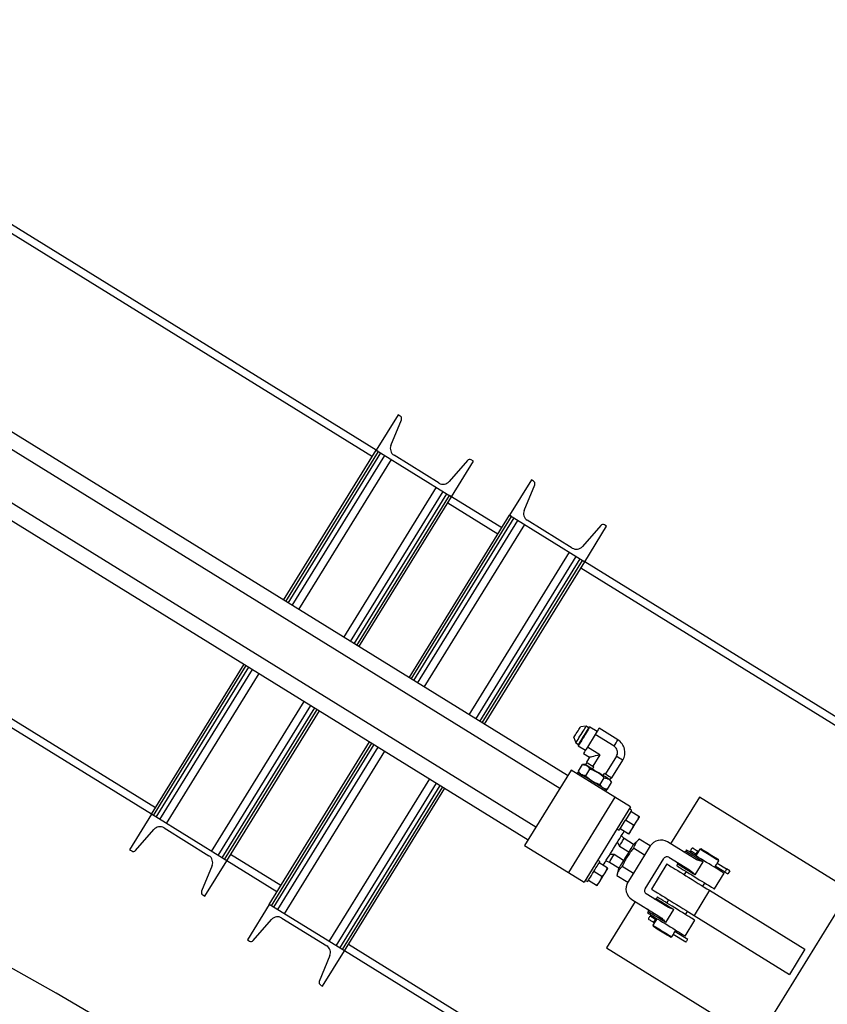
# Model space of a CAD drawing. Units: inches. Extents: x 0 to 1128, y 0 to 708.
# Drawn here: x 950 to 977, y 388 to 421 of the extents above; entities that cross this region are included whole.
import ezdxf

# ---------------------------------------------------------------- set-up
doc = ezdxf.new("R2010")
doc.units = ezdxf.units.IN
doc.header["$LTSCALE"] = 48
doc.header["$MEASUREMENT"] = 0
doc.linetypes.add('CENTERX2', pattern=[0.8, 0.5, -0.1, 0.1, -0.1])
doc.layers.add('CYAN', color=4, linetype='Continuous')

# ---------------------------------------------------------------- blocks, each defined once
blk = doc.blocks.new('COMBINED-20OT')
at = {"color": 2}
for p, q in [((2701.394, 471.736), (2725.003, 457.153)), ((2725.135, 457.365), (2701.526, 471.949)), ((2731.619, 446.337), (2704.926, 462.825)), ((2704.663, 462.4), (2731.356, 445.911)), ((2730.542, 444.593), (2703.849, 461.081)), ((2703.586, 460.656), (2730.279, 444.167)), ((2717.646, 445.242), (2694.037, 459.825)), ((2717.514, 445.029), (2693.905, 459.612)), ((2725.876, 458.565), (2725.135, 457.365)), ((2725.631, 457.524), (2725.988, 458.397)), ((2725.948, 458.52), (2725.876, 458.565)), ((2721.995, 452.282), (2725.135, 457.365)), ((2725.135, 457.365), (2727.687, 455.789)), ((2725.207, 457.321), (2725.135, 457.365)), ((2722.067, 452.237), (2725.207, 457.321)), ((2722.151, 452.185), (2725.291, 457.269)), ((2722.283, 452.104), (2725.423, 457.187)), ((2722.509, 451.964), (2725.649, 457.047)), ((2727.262, 456.251), (2725.739, 457.192)), ((2728.228, 457.014), (2727.607, 456.303)), ((2728.428, 456.988), (2728.356, 457.033)), ((2727.687, 455.789), (2728.428, 456.988)), ((2730.392, 456.363), (2729.651, 455.163)), ((2730.465, 456.318), (2730.392, 456.363)), ((2724.032, 451.023), (2727.172, 456.107)), ((2730.147, 455.322), (2730.505, 456.195)), ((2724.259, 450.883), (2727.399, 455.967)), ((2724.391, 450.802), (2727.531, 455.885)), ((2724.475, 450.75), (2727.615, 455.833)), ((2724.547, 450.705), (2727.687, 455.789)), ((2727.687, 455.789), (2727.615, 455.833)), ((2729.388, 454.738), (2727.687, 455.789)), ((2727.556, 455.576), (2729.257, 454.525)), ((2726.248, 449.654), (2729.651, 455.163)), ((2726.321, 449.61), (2729.724, 455.118)), ((2726.405, 449.558), (2729.807, 455.067)), ((2729.724, 455.118), (2729.651, 455.163)), ((2729.651, 455.163), (2732.204, 453.586)), ((2726.537, 449.476), (2729.939, 454.985)), ((2726.763, 449.336), (2730.166, 454.845)), ((2731.778, 454.049), (2730.255, 454.99)), ((2732.744, 454.811), (2732.123, 454.101)), ((2732.204, 453.586), (2732.945, 454.786)), ((2732.945, 454.786), (2732.872, 454.831)), ((2728.286, 448.396), (2731.689, 453.904)), ((2728.513, 448.256), (2731.915, 453.764)), ((2728.645, 448.174), (2732.047, 453.683)), ((2728.729, 448.122), (2732.131, 453.631)), ((2728.801, 448.078), (2732.204, 453.586)), ((2732.072, 453.374), (2749.938, 442.338)), ((2732.204, 453.586), (2732.131, 453.631)), ((2750.07, 442.55), (2732.204, 453.586)), ((2717.514, 445.029), (2720.655, 450.112)), ((2717.587, 444.984), (2720.727, 450.068)), ((2717.671, 444.933), (2720.811, 450.016)), ((2717.803, 444.851), (2720.943, 449.934)), ((2718.029, 444.711), (2721.169, 449.794)), ((2719.552, 443.77), (2722.692, 448.854)), ((2719.779, 443.63), (2722.919, 448.714)), ((2719.911, 443.549), (2723.051, 448.632)), ((2719.995, 443.497), (2723.135, 448.58)), ((2720.067, 443.452), (2723.207, 448.536)), ((2732.249, 448.01), (2732.057, 447.992)), ((2732.333, 447.958), (2732.249, 448.01)), ((2732.556, 447.73), (2732.291, 447.3)), ((2732.376, 447.985), (2732.345, 447.977)), ((2732.621, 447.834), (2732.376, 447.985)), ((2733.194, 447.336), (2732.556, 447.73)), ((2733.329, 447.549), (2732.689, 447.945)), ((2721.506, 441.976), (2724.908, 447.485)), ((2721.578, 441.931), (2724.981, 447.44)), ((2721.662, 441.879), (2725.065, 447.388)), ((2731.833, 447.629), (2731.903, 447.449)), ((2731.903, 447.449), (2731.987, 447.397)), ((2731.975, 447.378), (2731.982, 447.347)), ((2731.982, 447.347), (2732.227, 447.196)), ((2721.794, 441.798), (2725.197, 447.307)), ((2722.02, 441.658), (2725.423, 447.167)), ((2732.158, 447.085), (2732.364, 446.958)), ((2732.711, 447.04), (2732.291, 447.3)), ((2732.711, 447.04), (2732.476, 446.659)), ((2731.989, 446.488), (2732.128, 446.713)), ((2732.223, 446.71), (2732.128, 446.713)), ((2732.278, 446.782), (2732.231, 446.705)), ((2732.364, 446.958), (2732.261, 446.792)), ((2733.275, 446.992), (2732.906, 446.394)), ((2733.121, 446.261), (2733.492, 446.861)), ((2731.737, 446.528), (2730.161, 443.976)), ((2733.226, 445.609), (2731.737, 446.528)), ((2731.963, 446.447), (2731.937, 446.405)), ((2731.989, 446.488), (2732.034, 446.404)), ((2732.234, 446.336), (2732.373, 446.561)), ((2732.465, 446.56), (2732.513, 446.637)), ((2732.476, 446.659), (2732.513, 446.637)), ((2732.822, 446.34), (2732.87, 446.416)), ((2732.87, 446.416), (2732.906, 446.394)), ((2723.543, 440.717), (2726.946, 446.226)), ((2723.77, 440.577), (2727.172, 446.086)), ((2723.902, 440.496), (2727.304, 446.005)), ((2732.725, 446.033), (2732.865, 446.258)), ((2732.971, 445.881), (2733.11, 446.106)), ((2733.057, 446.195), (2733.104, 446.272)), ((2733.11, 446.106), (2733.065, 446.19)), ((2723.986, 440.444), (2727.388, 445.953)), ((2724.058, 440.399), (2727.461, 445.908)), ((2732.876, 445.884), (2732.971, 445.881)), ((2732.92, 445.798), (2732.946, 445.84)), ((2733.226, 445.609), (2731.649, 443.056)), ((2733.758, 445.28), (2733.226, 445.609)), ((2736.088, 445.604), (2735.114, 444.026)), ((2741.193, 442.451), (2736.088, 445.604)), ((2717.514, 445.029), (2716.773, 443.829)), ((2720.067, 443.452), (2717.514, 445.029)), ((2717.587, 444.984), (2717.514, 445.029)), ((2733.758, 445.28), (2732.181, 442.728)), ((2733.764, 445.123), (2733.583, 444.83)), ((2733.792, 445.169), (2733.717, 445.215)), ((2734.035, 444.956), (2733.764, 445.123)), ((2733.854, 444.662), (2733.583, 444.83)), ((2716.974, 443.804), (2717.595, 444.514)), ((2717.94, 444.566), (2719.463, 443.626)), ((2733.299, 444.537), (2733.373, 444.491)), ((2733.673, 444.369), (2733.401, 444.537)), ((2733.309, 444.078), (2733.379, 443.953)), ((2733.536, 444.207), (2733.445, 444.298)), ((2733.855, 444.01), (2733.536, 444.207)), ((2734.045, 444.188), (2733.854, 444.009)), ((2733.854, 444.009), (2733.855, 444.01)), ((2734.422, 443.955), (2734.045, 444.188)), ((2735.922, 443.527), (2735.006, 444.093)), ((2716.773, 443.829), (2716.846, 443.785)), ((2730.161, 443.976), (2731.649, 443.056)), ((2733.379, 443.953), (2733.698, 443.756)), ((2734.232, 443.648), (2733.855, 443.881)), ((2734.422, 443.955), (2734.232, 443.648)), ((2735.647, 443.819), (2735.625, 443.784)), ((2736.106, 443.849), (2736.06, 443.775)), ((2736.149, 443.859), (2736.106, 443.849)), ((2719.326, 442.253), (2720.067, 443.452)), ((2720.067, 443.452), (2719.995, 443.497)), ((2721.768, 442.401), (2720.067, 443.452)), ((2721.9, 442.614), (2720.198, 443.665)), ((2732.715, 443.425), (2732.64, 443.471)), ((2732.958, 443.212), (2732.687, 443.379)), ((2732.919, 443.447), (2733.042, 443.407)), ((2733.042, 443.407), (2733.361, 443.21)), ((2733.198, 443.661), (2733.055, 443.667)), ((2733.517, 443.464), (2733.198, 443.661)), ((2734.232, 443.648), (2733.853, 443.034)), ((2734.247, 442.505), (2734.882, 443.533)), ((2734.987, 443.345), (2734.461, 442.495)), ((2735.054, 443.573), (2735.753, 443.142)), ((2735.351, 443.341), (2735.319, 443.288)), ((2735.946, 442.973), (2736.22, 443.416)), ((2735.987, 443.657), (2735.966, 443.622)), ((2736.693, 443.375), (2737.013, 443.177)), ((2736.698, 443.381), (2736.744, 443.455)), ((2736.744, 443.455), (2736.734, 443.498)), ((2719.571, 443.294), (2719.214, 442.42)), ((2731.649, 443.056), (2732.181, 442.728)), ((2732.777, 442.918), (2732.505, 443.086)), ((2733.361, 443.211), (2733.286, 442.96)), ((2733.361, 443.21), (2733.361, 443.211)), ((2733.476, 443.267), (2733.853, 443.034)), ((2733.853, 443.034), (2733.663, 442.727)), ((2735.638, 443.09), (2735.572, 442.984)), ((2736.595, 442.499), (2736.923, 443.031)), ((2736.604, 443.228), (2736.625, 443.262)), ((2736.948, 443.071), (2736.628, 443.269)), ((2736.948, 443.071), (2737.054, 443.006)), ((2737.12, 443.111), (2737.013, 443.177)), ((2737.12, 443.111), (2737.054, 443.006)), ((2732.222, 442.793), (2732.296, 442.747)), ((2732.324, 442.793), (2732.596, 442.625)), ((2733.286, 442.96), (2733.663, 442.727)), ((2736.21, 442.59), (2736.276, 442.696)), ((2734.987, 441.901), (2734.288, 442.333)), ((2736.433, 442.452), (2735.908, 441.601)), ((2736.433, 442.452), (2739.666, 440.455)), ((2738.04, 437.346), (2741.193, 442.451)), ((2719.254, 442.297), (2719.326, 442.253)), ((2733.909, 442.077), (2732.935, 440.499)), ((2733.801, 442.143), (2734.717, 441.577)), ((2734.662, 442.224), (2734.629, 442.171)), ((2735.046, 442.133), (2734.981, 442.027)), ((2721.506, 441.976), (2720.765, 440.776)), ((2721.578, 441.931), (2721.506, 441.976)), ((2724.058, 440.399), (2721.506, 441.976)), ((2734.355, 441.728), (2734.333, 441.692)), ((2734.95, 441.36), (2735.224, 441.803)), ((2735.619, 441.633), (2735.684, 441.739)), ((2720.965, 440.751), (2721.586, 441.461)), ((2721.931, 441.513), (2723.454, 440.573)), ((2734.558, 441.343), (2734.512, 441.269)), ((2734.652, 441.495), (2734.631, 441.461)), ((2735.609, 440.904), (2735.938, 441.436)), ((2735.908, 441.601), (2739.141, 439.604)), ((2734.512, 441.269), (2734.522, 441.226)), ((2735.264, 441.061), (2735.691, 440.798)), ((2735.27, 441.068), (2735.29, 441.101)), ((2720.765, 440.776), (2720.837, 440.732)), ((2735.107, 440.864), (2735.15, 440.875)), ((2735.15, 440.875), (2735.196, 440.949)), ((2735.626, 440.692), (2735.199, 440.956)), ((2723.317, 439.2), (2724.058, 440.399)), ((2724.058, 440.399), (2723.986, 440.444)), ((2741.924, 429.363), (2724.058, 440.399)), ((2742.056, 429.576), (2724.189, 440.612)), ((2732.935, 440.499), (2738.04, 437.346)), ((2739.666, 440.455), (2739.141, 439.604)), ((2723.562, 440.241), (2723.205, 439.367)), ((2723.245, 439.244), (2723.317, 439.2))]:
    blk.add_line(p, q, dxfattribs=at)
at = {"color": 2, "flags": 128}
for points in [[(2732.076, 447.729), (2732.112, 447.788), (2732.147, 447.843), (2732.178, 447.894), (2732.205, 447.938), (2732.226, 447.972), (2732.241, 447.996), (2732.248, 448.008), (2732.249, 448.01)], [(2731.833, 447.629), (2731.836, 447.636), (2731.848, 447.654), (2731.865, 447.682), (2731.889, 447.72), (2731.916, 447.764), (2731.945, 447.811)], [(2731.903, 447.449), (2731.904, 447.451), (2731.911, 447.463), (2731.926, 447.487), (2731.947, 447.521), (2731.974, 447.565), (2732.006, 447.615), (2732.04, 447.671), (2732.076, 447.729)], [(2731.945, 447.811), (2731.974, 447.858), (2732.001, 447.901), (2732.024, 447.939), (2732.042, 447.968), (2732.053, 447.986), (2732.057, 447.992)], [(2732.345, 447.977), (2732.345, 447.977), (2732.339, 447.968), (2732.326, 447.947), (2732.306, 447.915), (2732.28, 447.873), (2732.25, 447.823), (2732.215, 447.767), (2732.179, 447.708), (2732.141, 447.647), (2732.104, 447.588), (2732.07, 447.532), (2732.039, 447.482), (2732.013, 447.441), (2731.994, 447.409), (2731.981, 447.388), (2731.975, 447.378), (2731.975, 447.378)], [(2732.376, 447.985), (2732.372, 447.979), (2732.361, 447.96), (2732.343, 447.931), (2732.319, 447.891), (2732.289, 447.843), (2732.255, 447.788), (2732.218, 447.728), (2732.179, 447.666), (2732.141, 447.603), (2732.104, 447.544), (2732.07, 447.488), (2732.04, 447.44), (2732.015, 447.4), (2731.997, 447.371), (2731.986, 447.353), (2731.982, 447.347)], [(2732.689, 447.945), (2732.685, 447.938), (2732.673, 447.919), (2732.654, 447.887), (2732.627, 447.844), (2732.594, 447.791), (2732.556, 447.73)], [(2733.194, 447.336), (2733.233, 447.397), (2733.266, 447.449), (2733.293, 447.492), (2733.313, 447.523), (2733.325, 447.543), (2733.329, 447.549)], [(2732.291, 447.3), (2732.253, 447.238), (2732.22, 447.185), (2732.194, 447.143), (2732.174, 447.111), (2732.162, 447.091), (2732.158, 447.085)], [(2732.711, 447.04), (2732.631, 447.021), (2732.559, 447.004), (2732.497, 446.989), (2732.445, 446.977), (2732.406, 446.968), (2732.379, 446.961), (2732.366, 446.958), (2732.364, 446.958)], [(2733.065, 446.19), (2733.062, 446.192), (2733.047, 446.201), (2733.02, 446.218), (2732.983, 446.241), (2732.935, 446.27), (2732.88, 446.304), (2732.817, 446.343), (2732.75, 446.385), (2732.68, 446.428), (2732.608, 446.472), (2732.538, 446.516), (2732.47, 446.557), (2732.408, 446.596), (2732.353, 446.63), (2732.305, 446.659), (2732.268, 446.682), (2732.241, 446.699), (2732.226, 446.708), (2732.223, 446.71)], [(2732.261, 446.792), (2732.268, 446.788), (2732.287, 446.776), (2732.319, 446.757), (2732.362, 446.73), (2732.415, 446.697), (2732.476, 446.659)], [(2733.492, 446.861), (2733.485, 446.865), (2733.466, 446.877), (2733.434, 446.896), (2733.39, 446.922), (2733.337, 446.954), (2733.275, 446.992)], [(2732.946, 445.84), (2732.94, 445.844), (2732.922, 445.855), (2732.893, 445.873), (2732.852, 445.898), (2732.802, 445.929), (2732.744, 445.965), (2732.678, 446.006), (2732.607, 446.05), (2732.532, 446.096), (2732.455, 446.144), (2732.378, 446.191), (2732.303, 446.238), (2732.232, 446.282), (2732.166, 446.322), (2732.107, 446.358), (2732.057, 446.389), (2732.017, 446.414), (2731.987, 446.432), (2731.969, 446.444), (2731.963, 446.447)], [(2732.906, 446.394), (2732.968, 446.356), (2733.02, 446.323), (2733.063, 446.297), (2733.095, 446.277), (2733.115, 446.265), (2733.121, 446.261)], [(2733.764, 445.123), (2733.773, 445.138), (2733.786, 445.159), (2733.792, 445.168), (2733.792, 445.169)], [(2733.373, 444.491), (2733.374, 444.492), (2733.379, 444.501), (2733.392, 444.522), (2733.412, 444.554), (2733.438, 444.596), (2733.47, 444.647), (2733.505, 444.704), (2733.543, 444.766), (2733.583, 444.83)], [(2733.79, 444.499), (2733.811, 444.534), (2733.834, 444.57), (2733.857, 444.608), (2733.88, 444.646), (2733.904, 444.684), (2733.927, 444.722), (2733.95, 444.758), (2733.971, 444.793)], [(2733.971, 444.793), (2733.991, 444.825), (2734.009, 444.854), (2734.024, 444.879), (2734.037, 444.9), (2734.048, 444.917), (2734.055, 444.929), (2734.06, 444.937), (2734.062, 444.939)], [(2732.825, 443.294), (2732.832, 443.306), (2732.86, 443.351), (2732.894, 443.406), (2732.933, 443.47), (2732.977, 443.541), (2733.025, 443.618), (2733.076, 443.7), (2733.129, 443.786), (2733.182, 443.873), (2733.236, 443.959), (2733.289, 444.045), (2733.339, 444.127), (2733.387, 444.204), (2733.431, 444.275), (2733.47, 444.339), (2733.504, 444.394), (2733.532, 444.439), (2733.54, 444.451)], [(2733.699, 444.353), (2733.701, 444.355), (2733.705, 444.363), (2733.713, 444.375), (2733.723, 444.392), (2733.737, 444.413), (2733.752, 444.439), (2733.77, 444.467), (2733.79, 444.499)], [(2733.854, 444.009), (2733.85, 444.003), (2733.839, 443.985), (2733.821, 443.955), (2733.796, 443.915), (2733.766, 443.866), (2733.731, 443.809), (2733.692, 443.746), (2733.65, 443.679), (2733.608, 443.61), (2733.565, 443.541), (2733.523, 443.473), (2733.484, 443.41), (2733.449, 443.353), (2733.419, 443.304), (2733.394, 443.264), (2733.376, 443.235), (2733.365, 443.217), (2733.361, 443.211)], [(2733.379, 443.953), (2733.419, 444.019), (2733.456, 444.077), (2733.486, 444.127), (2733.51, 444.165), (2733.526, 444.192), (2733.535, 444.205), (2733.536, 444.207)], [(2735.625, 443.784), (2735.631, 443.78), (2735.649, 443.769), (2735.678, 443.751), (2735.718, 443.726), (2735.768, 443.695), (2735.828, 443.659), (2735.895, 443.617), (2735.97, 443.571), (2736.05, 443.522), (2736.134, 443.47), (2736.22, 443.416)], [(2736.923, 443.031), (2736.917, 443.035), (2736.9, 443.046), (2736.87, 443.064), (2736.83, 443.088), (2736.78, 443.119), (2736.721, 443.156), (2736.653, 443.198), (2736.579, 443.244), (2736.499, 443.293), (2736.415, 443.345), (2736.329, 443.398), (2736.242, 443.452), (2736.155, 443.505), (2736.071, 443.557), (2735.992, 443.606), (2735.917, 443.652), (2735.85, 443.694), (2735.79, 443.731), (2735.74, 443.762), (2735.7, 443.787), (2735.671, 443.805), (2735.653, 443.816), (2735.647, 443.819)], [(2735.964, 443.679), (2735.941, 443.693), (2735.911, 443.712), (2735.877, 443.732), (2735.844, 443.753), (2735.817, 443.77), (2735.799, 443.781), (2735.792, 443.785)], [(2735.858, 443.891), (2735.864, 443.887), (2735.882, 443.876), (2735.91, 443.859), (2735.943, 443.839), (2735.977, 443.818), (2736.007, 443.799), (2736.029, 443.785)], [(2735.964, 443.679), (2735.971, 443.69), (2735.979, 443.703), (2735.987, 443.717), (2735.997, 443.732), (2736.006, 443.747), (2736.015, 443.761), (2736.023, 443.774), (2736.029, 443.785)], [(2736.744, 443.455), (2736.738, 443.458), (2736.72, 443.47), (2736.69, 443.488), (2736.651, 443.512), (2736.602, 443.542), (2736.547, 443.576), (2736.487, 443.613), (2736.425, 443.652), (2736.363, 443.69), (2736.303, 443.727), (2736.248, 443.761), (2736.199, 443.791), (2736.16, 443.816), (2736.13, 443.834), (2736.112, 443.845), (2736.106, 443.849), (2736.106, 443.849)], [(2736.149, 443.859), (2736.155, 443.855), (2736.173, 443.844), (2736.201, 443.827), (2736.24, 443.803), (2736.287, 443.774), (2736.34, 443.741), (2736.397, 443.706), (2736.456, 443.669), (2736.515, 443.633), (2736.57, 443.599), (2736.62, 443.568), (2736.663, 443.541), (2736.697, 443.52), (2736.72, 443.506), (2736.732, 443.499), (2736.734, 443.498)], [(2732.505, 443.086), (2732.545, 443.15), (2732.583, 443.212), (2732.618, 443.269), (2732.65, 443.32), (2732.676, 443.362), (2732.696, 443.394), (2732.709, 443.415), (2732.714, 443.424), (2732.715, 443.425)], [(2733.042, 443.407), (2733.043, 443.409), (2733.051, 443.422), (2733.067, 443.449), (2733.091, 443.487), (2733.122, 443.537), (2733.158, 443.595), (2733.198, 443.661)], [(2734.987, 443.345), (2734.993, 443.342), (2735.011, 443.33), (2735.042, 443.312), (2735.083, 443.286), (2735.136, 443.253), (2735.199, 443.214), (2735.271, 443.17), (2735.352, 443.12), (2735.44, 443.065), (2735.534, 443.007), (2735.633, 442.946), (2735.736, 442.883), (2735.841, 442.818), (2735.946, 442.753), (2736.05, 442.689), (2736.153, 442.625), (2736.252, 442.564), (2736.346, 442.506), (2736.433, 442.452)], [(2735.946, 442.973), (2735.86, 443.027), (2735.776, 443.078), (2735.696, 443.128), (2735.622, 443.174), (2735.554, 443.216), (2735.495, 443.252), (2735.444, 443.283), (2735.404, 443.308), (2735.375, 443.326), (2735.357, 443.337), (2735.351, 443.341)], [(2732.296, 442.747), (2732.296, 442.748), (2732.302, 442.757), (2732.315, 442.778), (2732.335, 442.81), (2732.361, 442.852), (2732.392, 442.903), (2732.428, 442.96), (2732.466, 443.022), (2732.505, 443.086)], [(2732.712, 442.755), (2732.734, 442.79), (2732.756, 442.826), (2732.779, 442.864), (2732.803, 442.902), (2732.827, 442.94), (2732.85, 442.978), (2732.872, 443.014), (2732.894, 443.049)], [(2732.894, 443.049), (2732.913, 443.081), (2732.931, 443.109), (2732.947, 443.135), (2732.96, 443.156), (2732.97, 443.173), (2732.978, 443.185), (2732.983, 443.193), (2732.984, 443.195)], [(2735.319, 443.288), (2735.325, 443.284), (2735.342, 443.273), (2735.371, 443.255), (2735.411, 443.23), (2735.462, 443.199), (2735.521, 443.162), (2735.589, 443.121), (2735.663, 443.075), (2735.743, 443.025), (2735.827, 442.974), (2735.913, 442.92), (2736, 442.866), (2736.086, 442.813), (2736.17, 442.761), (2736.25, 442.712), (2736.325, 442.666), (2736.392, 442.624), (2736.452, 442.588), (2736.502, 442.557), (2736.542, 442.532), (2736.571, 442.514), (2736.589, 442.503), (2736.595, 442.499)], [(2737.013, 443.177), (2737.01, 443.171), (2737.002, 443.159), (2736.992, 443.143), (2736.981, 443.124), (2736.969, 443.105), (2736.959, 443.089), (2736.952, 443.077), (2736.948, 443.071)], [(2732.622, 442.609), (2732.623, 442.611), (2732.628, 442.619), (2732.636, 442.631), (2732.646, 442.648), (2732.659, 442.669), (2732.675, 442.695), (2732.693, 442.723), (2732.712, 442.755)], [(2734.461, 442.495), (2734.468, 442.491), (2734.486, 442.48), (2734.516, 442.461), (2734.558, 442.435), (2734.611, 442.403), (2734.674, 442.364), (2734.746, 442.319), (2734.827, 442.269), (2734.915, 442.215), (2735.009, 442.156), (2735.108, 442.095), (2735.21, 442.032), (2735.315, 441.967), (2735.42, 441.902), (2735.525, 441.838), (2735.627, 441.775), (2735.726, 441.713), (2735.82, 441.655), (2735.908, 441.601)], [(2734.629, 442.171), (2734.635, 442.167), (2734.652, 442.156), (2734.682, 442.138), (2734.722, 442.113), (2734.772, 442.082), (2734.831, 442.046), (2734.899, 442.004), (2734.974, 441.958), (2735.053, 441.909), (2735.137, 441.857), (2735.224, 441.803)], [(2735.938, 441.436), (2735.932, 441.439), (2735.914, 441.45), (2735.885, 441.468), (2735.845, 441.493), (2735.795, 441.524), (2735.735, 441.561), (2735.668, 441.603), (2735.593, 441.649), (2735.513, 441.698), (2735.43, 441.75), (2735.343, 441.803), (2735.256, 441.857), (2735.17, 441.91), (2735.086, 441.962), (2735.006, 442.011), (2734.932, 442.057), (2734.864, 442.099), (2734.805, 442.136), (2734.755, 442.167), (2734.714, 442.191), (2734.685, 442.209), (2734.668, 442.22), (2734.662, 442.224)], [(2734.333, 441.692), (2734.339, 441.689), (2734.357, 441.678), (2734.386, 441.66), (2734.426, 441.635), (2734.476, 441.604), (2734.536, 441.567), (2734.603, 441.525), (2734.678, 441.48), (2734.758, 441.43), (2734.841, 441.378), (2734.928, 441.325), (2735.015, 441.271), (2735.101, 441.218), (2735.185, 441.166), (2735.265, 441.117), (2735.339, 441.071), (2735.407, 441.029), (2735.466, 440.992), (2735.516, 440.961), (2735.557, 440.937), (2735.586, 440.919), (2735.603, 440.908), (2735.609, 440.904)], [(2734.95, 441.36), (2734.864, 441.414), (2734.78, 441.466), (2734.7, 441.515), (2734.625, 441.561), (2734.558, 441.603), (2734.498, 441.639), (2734.448, 441.67), (2734.408, 441.695), (2734.379, 441.713), (2734.361, 441.724), (2734.355, 441.728)], [(2734.535, 441.366), (2734.512, 441.38), (2734.482, 441.398), (2734.448, 441.419), (2734.415, 441.44), (2734.388, 441.456), (2734.37, 441.468), (2734.363, 441.472)], [(2734.429, 441.578), (2734.435, 441.574), (2734.453, 441.563), (2734.481, 441.546), (2734.514, 441.526), (2734.548, 441.505), (2734.578, 441.486), (2734.6, 441.472)], [(2734.535, 441.366), (2734.542, 441.377), (2734.55, 441.39), (2734.558, 441.404), (2734.568, 441.419), (2734.577, 441.434), (2734.586, 441.448), (2734.594, 441.461), (2734.6, 441.472)], [(2734.512, 441.269), (2734.518, 441.265), (2734.537, 441.254), (2734.566, 441.236), (2734.606, 441.211), (2734.654, 441.181), (2734.709, 441.147), (2734.769, 441.11), (2734.831, 441.072), (2734.894, 441.033), (2734.953, 440.996), (2735.009, 440.962), (2735.057, 440.932), (2735.097, 440.908), (2735.126, 440.89), (2735.144, 440.878), (2735.15, 440.875), (2735.15, 440.875)], [(2735.107, 440.864), (2735.106, 440.865), (2735.094, 440.873), (2735.071, 440.887), (2735.037, 440.908), (2734.994, 440.935), (2734.944, 440.966), (2734.888, 441), (2734.83, 441.036), (2734.771, 441.072), (2734.713, 441.108), (2734.66, 441.141), (2734.613, 441.17), (2734.575, 441.193), (2734.546, 441.211), (2734.528, 441.222), (2734.522, 441.226)], [(2735.626, 440.692), (2735.629, 440.698), (2735.636, 440.71), (2735.647, 440.726), (2735.658, 440.745), (2735.67, 440.764), (2735.68, 440.78), (2735.687, 440.792), (2735.691, 440.798)]]:
    blk.add_lwpolyline(points, dxfattribs=at)
at = {"color": 2}
for centre, radius, start, end in [((2725.895, 458.435), 0.1, 337.7591, 58.2961), ((2725.881, 457.422), 0.27, 157.7591, 238.2961), ((2728.303, 456.948), 0.1, 58.2961, 138.8331), ((2727.403, 456.481), 0.27, 238.2961, 318.8331), ((2730.412, 456.233), 0.1, 337.7591, 58.2961), ((2730.397, 455.219), 0.27, 157.7591, 238.2961), ((2732.82, 454.746), 0.1, 58.2961, 138.8331), ((2731.92, 454.279), 0.27, 238.2961, 318.8331), ((2733.066, 447.124), 0.5, 328.2431, 58.2915), ((2717.798, 444.337), 0.27, 58.2961, 138.8331), ((2734.783, 443.732), 0.424, 58.2961, 148.2961), ((2716.898, 443.87), 0.1, 238.2961, 318.8331), ((2735.572, 443.817), 0.0625, 238.2961, 328.2961), ((2735.917, 443.781), 0.125, 118.2961, 178.2961), ((2719.321, 443.396), 0.27, 337.7591, 58.2961), ((2734.989, 443.467), 0.125, 58.2961, 148.2961), ((2735.316, 443.363), 0.0417, 328.2961, 58.2961), ((2736.978, 443.126), 0.378, 137.6334, 158.8157), ((2734.024, 442.504), 0.424, 148.2961, 238.2961), ((2719.306, 442.383), 0.1, 157.7591, 238.2961), ((2734.354, 442.439), 0.125, 148.2961, 238.2961), ((2734.593, 442.193), 0.0417, 238.2961, 328.2961), ((2734.302, 441.761), 0.0625, 328.2961, 58.2961), ((2721.789, 441.284), 0.27, 58.2961, 138.8331), ((2734.488, 441.468), 0.125, 118.2961, 178.2961), ((2735.549, 440.813), 0.378, 137.6278, 158.8286), ((2720.889, 440.817), 0.1, 238.2961, 318.8331), ((2723.312, 440.343), 0.27, 337.7591, 58.2961), ((2723.297, 439.33), 0.1, 157.7591, 238.2961)]:
    blk.add_arc(centre, radius, start, end, dxfattribs=at)
for points, knots in [([(2733.275, 446.992), (2733.288, 447.017), (2733.313, 447.068), (2733.315, 447.154), (2733.291, 447.236), (2733.247, 447.298), (2733.209, 447.325), (2733.194, 447.336)], [0, 0, 0, 0, 0.215044, 0.430107, 0.644368, 0.858344, 1, 1, 1, 1]), ([(2732.128, 446.713), (2732.156, 446.711), (2732.213, 446.706), (2732.282, 446.675), (2732.335, 446.625), (2732.361, 446.583), (2732.373, 446.561)], [0, 0, 0, 0, 0.264609, 0.534955, 0.765349, 1, 1, 1, 1]), ([(2732.234, 446.336), (2732.206, 446.338), (2732.149, 446.343), (2732.08, 446.374), (2732.027, 446.424), (2732.001, 446.466), (2731.989, 446.488)], [0, 0, 0, 0, 0.264608, 0.534954, 0.765348, 1, 1, 1, 1]), ([(2732.725, 446.033), (2732.69, 446.043), (2732.618, 446.065), (2732.504, 446.115), (2732.387, 446.189), (2732.297, 446.269), (2732.248, 446.321), (2732.234, 446.336)], [0, 0, 0, 0, 0.19106, 0.383941, 0.63565, 0.894155, 1, 1, 1, 1]), ([(2732.373, 446.561), (2732.393, 446.556), (2732.46, 446.536), (2732.572, 446.491), (2732.69, 446.42), (2732.787, 446.34), (2732.839, 446.285), (2732.865, 446.258)], [0, 0, 0, 0, 0.105847, 0.357918, 0.616059, 0.806937, 1, 1, 1, 1]), ([(2732.971, 445.881), (2732.943, 445.883), (2732.886, 445.887), (2732.817, 445.919), (2732.764, 445.968), (2732.738, 446.011), (2732.725, 446.033)], [0, 0, 0, 0, 0.264608, 0.534953, 0.765341, 1, 1, 1, 1]), ([(2732.865, 446.258), (2732.893, 446.256), (2732.949, 446.251), (2733.018, 446.22), (2733.072, 446.17), (2733.097, 446.128), (2733.11, 446.106)], [0, 0, 0, 0, 0.264609, 0.534955, 0.765343, 1, 1, 1, 1]), ([(2733.854, 444.662), (2733.876, 444.682), (2733.921, 444.72), (2733.954, 444.769), (2733.971, 444.793)], [0, 0, 0, 0, 0.4954471, 1, 1, 1, 1]), ([(2733.971, 444.793), (2733.985, 444.818), (2734.013, 444.869), (2734.028, 444.927), (2734.035, 444.956)], [0, 0, 0, 0, 0.494509, 1, 1, 1, 1]), ([(2734.035, 444.956), (2734.043, 444.951), (2734.058, 444.942), (2734.06, 444.94), (2734.062, 444.939)], [0, 0, 0, 0, 0.4954548, 1, 1, 1, 1]), ([(2733.673, 444.369), (2733.695, 444.388), (2733.74, 444.427), (2733.773, 444.475), (2733.79, 444.499)], [0, 0, 0, 0, 0.495457, 1, 1, 1, 1]), ([(2733.699, 444.353), (2733.698, 444.354), (2733.695, 444.355), (2733.68, 444.364), (2733.673, 444.369)], [0, 0, 0, 0, 0.494516, 1, 1, 1, 1]), ([(2733.79, 444.499), (2733.804, 444.525), (2733.832, 444.576), (2733.847, 444.633), (2733.854, 444.662)], [0, 0, 0, 0, 0.494488, 1, 1, 1, 1]), ([(2734.045, 444.188), (2734.023, 444.167), (2733.98, 444.124), (2733.926, 444.05), (2733.884, 443.97), (2733.865, 443.911), (2733.855, 443.881)], [0, 0, 0, 0, 0.247647, 0.495213, 0.747561, 1, 1, 1, 1]), ([(2733.855, 443.881), (2733.818, 443.834), (2733.743, 443.741), (2733.643, 443.591), (2733.553, 443.433), (2733.501, 443.322), (2733.476, 443.267)], [0, 0, 0, 0, 0.247652, 0.495209, 0.74756, 1, 1, 1, 1]), ([(2735.991, 443.662), (2735.983, 443.667), (2735.973, 443.673), (2735.965, 443.678), (2735.964, 443.679)], [0, 0, 0, 0, 0.808829, 1, 1, 1, 1]), ([(2736.029, 443.712), (2736.025, 443.705), (2736.017, 443.692), (2736.004, 443.676), (2735.994, 443.663), (2735.987, 443.656), (2735.987, 443.656), (2735.987, 443.656)], [0, 0, 0, 0, 0.212257, 0.424481, 0.639005, 0.855118, 1, 1, 1, 1]), ([(2736.029, 443.785), (2736.031, 443.784), (2736.04, 443.779), (2736.052, 443.771), (2736.062, 443.765)], [0, 0, 0, 0, 0.15778, 1, 1, 1, 1]), ([(2736.06, 443.775), (2736.06, 443.774), (2736.06, 443.773), (2736.055, 443.762), (2736.048, 443.747), (2736.039, 443.729), (2736.032, 443.717), (2736.029, 443.712)], [0, 0, 0, 0, 0.200831, 0.412005, 0.626211, 0.842207, 1, 1, 1, 1]), ([(2736.22, 443.416), (2736.194, 443.424), (2736.143, 443.438), (2736.067, 443.462), (2735.992, 443.489), (2735.945, 443.514), (2735.922, 443.527)], [0, 0, 0, 0, 0.2501, 0.500167, 0.750246, 1, 1, 1, 1]), ([(2732.777, 442.918), (2732.799, 442.937), (2732.843, 442.976), (2732.877, 443.024), (2732.894, 443.049)], [0, 0, 0, 0, 0.4954471, 1, 1, 1, 1]), ([(2732.894, 443.049), (2732.908, 443.074), (2732.936, 443.125), (2732.951, 443.183), (2732.958, 443.212)], [0, 0, 0, 0, 0.494528, 1, 1, 1, 1]), ([(2732.958, 443.212), (2732.965, 443.207), (2732.98, 443.198), (2732.983, 443.196), (2732.984, 443.195)], [0, 0, 0, 0, 0.495459, 1, 1, 1, 1]), ([(2733.476, 443.267), (2733.454, 443.246), (2733.411, 443.203), (2733.357, 443.129), (2733.315, 443.049), (2733.296, 442.99), (2733.286, 442.96)], [0, 0, 0, 0, 0.247649, 0.495213, 0.747564, 1, 1, 1, 1]), ([(2735.753, 443.142), (2735.771, 443.13), (2735.806, 443.105), (2735.854, 443.063), (2735.901, 443.019), (2735.931, 442.988), (2735.946, 442.973)], [0, 0, 0, 0, 0.249934, 0.500057, 0.749992, 1, 1, 1, 1]), ([(2732.596, 442.625), (2732.618, 442.644), (2732.662, 442.683), (2732.696, 442.731), (2732.712, 442.755)], [0, 0, 0, 0, 0.49545, 1, 1, 1, 1]), ([(2732.712, 442.755), (2732.726, 442.781), (2732.754, 442.832), (2732.769, 442.889), (2732.777, 442.918)], [0, 0, 0, 0, 0.494488, 1, 1, 1, 1]), ([(2732.622, 442.609), (2732.621, 442.609), (2732.618, 442.611), (2732.603, 442.62), (2732.596, 442.625)], [0, 0, 0, 0, 0.494519, 1, 1, 1, 1]), ([(2735.224, 441.803), (2735.203, 441.81), (2735.163, 441.824), (2735.102, 441.846), (2735.043, 441.87), (2735.005, 441.89), (2734.987, 441.901)], [0, 0, 0, 0, 0.25001, 0.499944, 0.750063, 1, 1, 1, 1]), ([(2734.562, 441.349), (2734.554, 441.354), (2734.544, 441.36), (2734.536, 441.365), (2734.535, 441.366)], [0, 0, 0, 0, 0.808775, 1, 1, 1, 1]), ([(2734.6, 441.399), (2734.596, 441.392), (2734.588, 441.379), (2734.575, 441.362), (2734.565, 441.35), (2734.559, 441.343), (2734.559, 441.343), (2734.559, 441.343)], [0, 0, 0, 0, 0.212267, 0.424439, 0.638973, 0.855109, 1, 1, 1, 1]), ([(2734.6, 441.472), (2734.602, 441.471), (2734.611, 441.465), (2734.623, 441.458), (2734.633, 441.452)], [0, 0, 0, 0, 0.15778, 1, 1, 1, 1]), ([(2734.631, 441.461), (2734.631, 441.461), (2734.631, 441.46), (2734.626, 441.449), (2734.619, 441.433), (2734.61, 441.415), (2734.603, 441.404), (2734.6, 441.399)], [0, 0, 0, 0, 0.20084, 0.41201, 0.626199, 0.84221, 1, 1, 1, 1]), ([(2734.717, 441.577), (2734.739, 441.562), (2734.783, 441.532), (2734.841, 441.477), (2734.896, 441.42), (2734.932, 441.38), (2734.95, 441.36)], [0, 0, 0, 0, 0.249738, 0.499827, 0.749881, 1, 1, 1, 1])]:
    blk.add_open_spline(points, degree=3, knots=knots, dxfattribs=at)
blk = doc.blocks.new('STRUCTURE-20OT')
at = {"layer": 'CYAN', "linetype": 'CENTERX2'}
blk.add_arc((1934.079, 350.485), 102, 0, 180, dxfattribs=at)

msp = doc.modelspace()

# ---------------------------------------------------------------- block references
for name, p in [('STRUCTURE-20OT', (-1034.079, -50.985)), ('COMBINED-20OT', (-1763.513, -50.985))]:
    msp.add_blockref(name, p)

doc.saveas('drawing.dxf')
